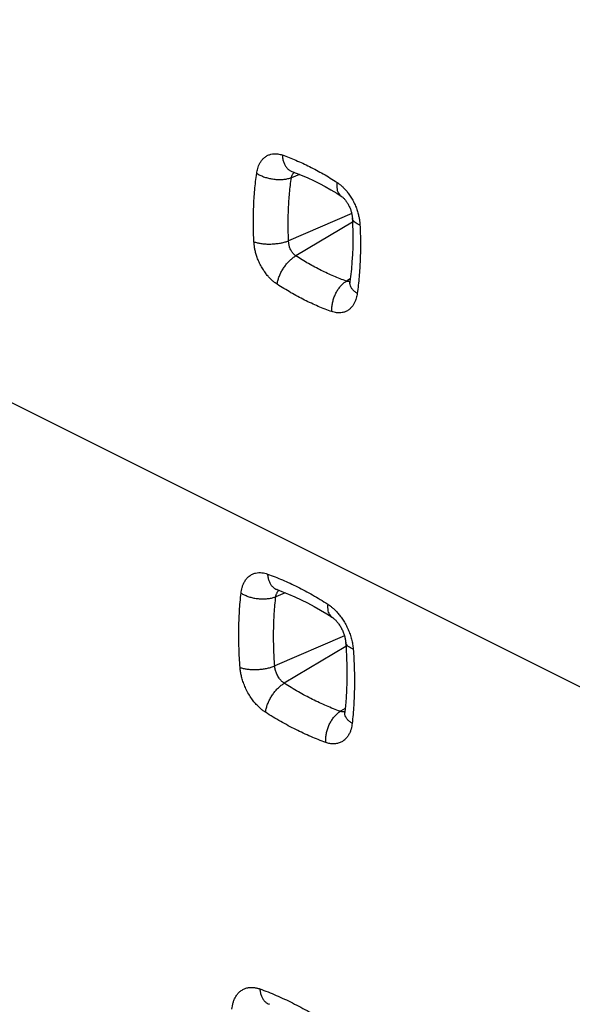
# Model space of a CAD drawing. Units: millimetres. Extents: x -39.2 to 40.1, y -37.4 to 36.9.
# Drawn here: x -9.3 to -5, y -6.5 to 1.2 of the extents above; entities that cross this region are included whole.
import ezdxf

# ---------------------------------------------------------------- set-up
doc = ezdxf.new("R2010")
doc.units = ezdxf.units.MM
doc.header["$LTSCALE"] = 16.335
doc.layers.get('0').update_dxf_attribs({"linetype": 'CONTINUOUS'})

msp = doc.modelspace()

# ---------------------------------------------------------------- linework, layer by layer
at = {"color": 9, "linetype": 'CONTINUOUS'}
for p, q in [((-38.9626, 13.0087), (7.722, -10.3335)), ((-7.1251, -0.0245), (-7.1883, -0.0504)), ((-6.7206, -0.3289), (-7.2095, -0.54)), ((-6.7143, -0.3948), (-7.1534, -0.6562)), ((-6.7319, -0.8333), (-6.762, -0.8519)), ((-7.2352, -3.2673), (-7.309, -3.2975)), ((-6.7769, -3.6008), (-7.317, -3.8338)), ((-6.7651, -3.6839), (-7.2431, -3.9686)), ((-6.7719, -4.1634), (-6.8084, -4.1859))]:
    msp.add_line(p, q, dxfattribs=at)
at = {"color": 0, "linetype": 'CONTINUOUS'}
for points in [[(-7.1839, -0.0022), (-7.1501, -0.0145), (-7.1056, -0.0322), (-7.061, -0.0514), (-7.0162, -0.0722), (-6.9714, -0.0946), (-6.9266, -0.1186), (-6.8819, -0.1441), (-6.8373, -0.1712), (-6.8027, -0.1932)], [(-6.8027, -0.1932), (-6.8017, -0.1939), (-6.7992, -0.1956), (-6.7965, -0.1976), (-6.7936, -0.1999), (-6.7905, -0.2026), (-6.7873, -0.2056), (-6.7839, -0.2089), (-6.7804, -0.2125), (-6.7769, -0.2163), (-6.7733, -0.2205), (-6.7697, -0.2249), (-6.7661, -0.2296), (-6.7625, -0.2345), (-6.759, -0.2396), (-6.7555, -0.245), (-6.7521, -0.2505), (-6.7488, -0.2563), (-6.7455, -0.2622), (-6.7424, -0.2682), (-6.7394, -0.2744), (-6.7365, -0.2808), (-6.7338, -0.2871), (-6.7313, -0.2936), (-6.7289, -0.3001), (-6.7267, -0.3066), (-6.7247, -0.3131), (-6.7229, -0.3195), (-6.7213, -0.3259), (-6.7199, -0.3322), (-6.7187, -0.3383), (-6.7177, -0.3444), (-6.7168, -0.3502), (-6.7162, -0.3558), (-6.7158, -0.3611), (-6.7156, -0.3648)], [(-6.7156, -0.3648), (-6.7137, -0.4108), (-6.7123, -0.4708), (-6.7121, -0.5301), (-6.7132, -0.5887), (-6.7155, -0.6466), (-6.719, -0.7037), (-6.7237, -0.7599), (-6.7296, -0.8151), (-6.735, -0.8576)], [(-6.735, -0.8575), (-6.7351, -0.8581), (-6.7355, -0.8604), (-6.7358, -0.8625), (-6.7362, -0.8641), (-6.7366, -0.8655), (-6.7369, -0.8665), (-6.7371, -0.8672), (-6.7373, -0.8677), (-6.7373, -0.8678)], [(-7.2994, -3.2427), (-7.2995, -3.2427), (-7.2999, -3.2426), (-7.2998, -3.2426), (-7.2994, -3.2428)], [(-7.2994, -3.2428), (-7.261, -3.257), (-7.2116, -3.2767), (-7.1621, -3.2982), (-7.1124, -3.3214), (-7.0627, -3.3463), (-7.0128, -3.3729), (-6.963, -3.4011), (-6.9131, -3.431), (-6.8734, -3.4561)], [(-6.8734, -3.4561), (-6.8712, -3.4575), (-6.868, -3.4598), (-6.8646, -3.4624), (-6.8609, -3.4653), (-6.8571, -3.4686), (-6.8531, -3.4722), (-6.849, -3.4761), (-6.8449, -3.4803), (-6.8407, -3.4848), (-6.8365, -3.4896), (-6.8323, -3.4947), (-6.828, -3.5), (-6.8238, -3.5056), (-6.8197, -3.5114), (-6.8156, -3.5175), (-6.8115, -3.5238), (-6.8076, -3.5303), (-6.8038, -3.537), (-6.8001, -3.5438), (-6.7965, -3.5508), (-6.7931, -3.5579), (-6.7899, -3.5651), (-6.7869, -3.5723), (-6.7841, -3.5794), (-6.7815, -3.5866), (-6.7791, -3.5937), (-6.777, -3.6006), (-6.775, -3.6075), (-6.7733, -3.6143), (-6.7718, -3.6209), (-6.7705, -3.6274), (-6.7694, -3.6337), (-6.7685, -3.6398), (-6.7678, -3.6457), (-6.7673, -3.6512)], [(-6.7673, -3.6513), (-6.7639, -3.7026), (-6.7606, -3.7677), (-6.7588, -3.8322), (-6.7582, -3.8959), (-6.7591, -3.9588), (-6.7613, -4.0209), (-6.7649, -4.0821), (-6.7697, -4.1423), (-6.7746, -4.1898)], [(-6.7746, -4.1898), (-6.7749, -4.1919), (-6.7753, -4.1946), (-6.7757, -4.1969), (-6.7761, -4.1988), (-6.7765, -4.2003), (-6.7768, -4.2014)], [(-7.3591, -6.4561), (-7.3599, -6.456), (-7.3607, -6.4559), (-7.361, -6.4559), (-7.3609, -6.4559), (-7.3603, -6.4561), (-7.3593, -6.4564)]]:
    msp.add_lwpolyline(points, dxfattribs=at)
at = {"color": 9, "linetype": 'CONTINUOUS'}
for points, knots in [([(-7.4572, -0.0164), (-7.4563, -0.0103), (-7.4541, 0.0024), (-7.4492, 0.0219), (-7.4421, 0.0422), (-7.4322, 0.063), (-7.4191, 0.0834), (-7.4021, 0.1022), (-7.3817, 0.1178), (-7.3591, 0.1285), (-7.3363, 0.1343), (-7.3145, 0.136), (-7.2943, 0.1346), (-7.2758, 0.131), (-7.2643, 0.1275), (-7.2588, 0.1255)], [0, 0, 0, 0, 0.064993, 0.135389, 0.210913, 0.291233, 0.376091, 0.465134, 0.556299, 0.644598, 0.72651, 0.802328, 0.872995, 0.93886, 1, 1, 1, 1]), ([(-7.2588, 0.1255), (-7.2232, 0.113), (-7.1517, 0.0852), (-7.0456, 0.0361), (-6.9393, -0.021), (-6.8696, -0.0638), (-6.8348, -0.0864)], [0, 0, 0, 0, 0.238399, 0.484018, 0.73762, 1, 1, 1, 1]), ([(-7.2588, 0.1255), (-7.2583, 0.1154), (-7.2561, 0.0956), (-7.2487, 0.0677), (-7.2374, 0.0432), (-7.2226, 0.0228), (-7.2047, 0.0071), (-7.1909, 0.0002), (-7.1839, -0.0022)], [0, 0, 0, 0, 0.195183, 0.378495, 0.549288, 0.708383, 0.858292, 1, 1, 1, 1]), ([(-7.4783, -0.5473), (-7.4807, -0.502), (-7.4836, -0.412), (-7.4816, -0.2779), (-7.4732, -0.1461), (-7.4633, -0.0593), (-7.4572, -0.0164)], [0, 0, 0, 0, 0.255799, 0.507542, 0.755516, 1, 1, 1, 1]), ([(-7.4572, -0.0164), (-7.4492, -0.0216), (-7.4319, -0.0313), (-7.4039, -0.0432), (-7.3735, -0.0527), (-7.3415, -0.0597), (-7.3089, -0.0638), (-7.2765, -0.065), (-7.2451, -0.0633), (-7.2156, -0.0586), (-7.197, -0.0535), (-7.1883, -0.0504)], [0, 0, 0, 0, 0.102631, 0.212195, 0.326875, 0.444565, 0.562996, 0.679863, 0.792942, 0.900212, 1, 1, 1, 1]), ([(-7.2095, -0.54), (-7.2116, -0.4982), (-7.214, -0.4152), (-7.2117, -0.2916), (-7.2036, -0.17), (-7.194, -0.09), (-7.1883, -0.0504)], [0, 0, 0, 0, 0.255738, 0.507449, 0.755436, 1, 1, 1, 1]), ([(-7.1883, -0.0504), (-7.1878, -0.0482), (-7.1866, -0.0437), (-7.1843, -0.0368), (-7.1811, -0.0295), (-7.178, -0.0239), (-7.1758, -0.0208), (-7.1753, -0.02)], [0, 0, 0, 0, 0.201763, 0.420108, 0.657564, 0.91205, 1, 1, 1, 1]), ([(-7.1753, -0.02), (-7.1741, -0.0183), (-7.171, -0.0142), (-7.1674, -0.0105), (-7.165, -0.0085)], [0, 0, 0, 0, 0.388441, 1, 1, 1, 1]), ([(-6.8348, -0.0864), (-6.8361, -0.0956), (-6.8376, -0.1132), (-6.8357, -0.1384), (-6.8296, -0.1605), (-6.8195, -0.1788), (-6.8093, -0.1887), (-6.8033, -0.1927), (-6.8027, -0.1932)], [0, 0, 0, 0, 0.235984, 0.450048, 0.642578, 0.817032, 0.980411, 1, 1, 1, 1]), ([(-6.8348, -0.0864), (-6.8297, -0.0897), (-6.8191, -0.0972), (-6.8027, -0.1103), (-6.785, -0.1266), (-6.766, -0.1468), (-6.7462, -0.1714), (-6.726, -0.2008), (-6.707, -0.2342), (-6.6907, -0.2695), (-6.6778, -0.3042), (-6.6686, -0.3366), (-6.6624, -0.3661), (-6.6587, -0.3923), (-6.6574, -0.4088), (-6.657, -0.4165)], [0, 0, 0, 0, 0.046893, 0.100584, 0.162259, 0.233141, 0.31445, 0.40695, 0.508595, 0.61153, 0.707855, 0.794737, 0.872215, 0.940506, 1, 1, 1, 1]), ([(-6.657, -0.4165), (-6.6643, -0.4139), (-6.6776, -0.4084), (-6.6948, -0.3981), (-6.7074, -0.3865), (-6.714, -0.375), (-6.7154, -0.3675), (-6.7155, -0.3648)], [0, 0, 0, 0, 0.28215, 0.524163, 0.727419, 0.899791, 1, 1, 1, 1]), ([(-6.657, -0.4165), (-6.6548, -0.4619), (-6.6523, -0.552), (-6.6545, -0.6861), (-6.6627, -0.8178), (-6.6723, -0.9045), (-6.6781, -0.9474)], [0, 0, 0, 0, 0.256291, 0.508242, 0.756076, 1, 1, 1, 1]), ([(-7.4783, -0.5473), (-7.4701, -0.5502), (-7.4525, -0.5552), (-7.4246, -0.5605), (-7.3942, -0.5638), (-7.3624, -0.565), (-7.3299, -0.5641), (-7.2976, -0.5611), (-7.2663, -0.5562), (-7.2369, -0.5493), (-7.2183, -0.5433), (-7.2095, -0.54)], [0, 0, 0, 0, 0.095252, 0.200025, 0.312274, 0.429606, 0.549411, 0.668982, 0.785617, 0.896737, 1, 1, 1, 1]), ([(-7.2986, -0.8764), (-7.3039, -0.873), (-7.315, -0.8652), (-7.3322, -0.8515), (-7.3507, -0.8342), (-7.3705, -0.813), (-7.391, -0.7872), (-7.4115, -0.7568), (-7.4304, -0.7229), (-7.4463, -0.6878), (-7.4585, -0.654), (-7.4672, -0.623), (-7.473, -0.595), (-7.4766, -0.5701), (-7.4779, -0.5546), (-7.4783, -0.5473)], [0, 0, 0, 0, 0.048603, 0.104931, 0.169908, 0.244442, 0.329362, 0.42483, 0.527744, 0.629533, 0.722653, 0.805642, 0.87903, 0.943541, 1, 1, 1, 1]), ([(-7.1534, -0.6562), (-7.1552, -0.655), (-7.159, -0.6523), (-7.1648, -0.6475), (-7.171, -0.6414), (-7.1776, -0.6339), (-7.1843, -0.6248), (-7.1909, -0.6141), (-7.1968, -0.6021), (-7.2016, -0.5897), (-7.2052, -0.5778), (-7.2075, -0.5668), (-7.2088, -0.5569), (-7.2095, -0.5481), (-7.2095, -0.5426), (-7.2095, -0.54)], [0, 0, 0, 0, 0.048413, 0.104025, 0.168665, 0.242808, 0.326757, 0.421741, 0.524066, 0.626119, 0.719094, 0.802767, 0.877165, 0.942382, 1, 1, 1, 1]), ([(-7.2986, -0.8764), (-7.2974, -0.8672), (-7.2936, -0.8483), (-7.2847, -0.8202), (-7.2726, -0.7918), (-7.2576, -0.764), (-7.2401, -0.7374), (-7.2205, -0.7128), (-7.1993, -0.6906), (-7.177, -0.6716), (-7.1613, -0.6609), (-7.1534, -0.6562)], [0, 0, 0, 0, 0.10274, 0.211906, 0.325872, 0.442745, 0.560484, 0.677007, 0.79029, 0.898478, 1, 1, 1, 1]), ([(-6.762, -0.8519), (-6.7949, -0.8403), (-6.8608, -0.8146), (-6.9587, -0.7692), (-7.0568, -0.7165), (-7.1212, -0.6771), (-7.1534, -0.6562)], [0, 0, 0, 0, 0.238284, 0.483867, 0.737507, 1, 1, 1, 1]), ([(-6.8747, -1.0884), (-6.9103, -1.0759), (-6.9817, -1.048), (-7.0877, -0.9989), (-7.194, -0.9418), (-7.2638, -0.899), (-7.2986, -0.8764)], [0, 0, 0, 0, 0.238216, 0.483784, 0.737453, 1, 1, 1, 1]), ([(-6.8747, -1.0884), (-6.8753, -1.0784), (-6.8751, -1.058), (-6.8713, -1.0272), (-6.864, -0.9964), (-6.8534, -0.9663), (-6.8398, -0.9378), (-6.8236, -0.9114), (-6.805, -0.8878), (-6.7846, -0.8677), (-6.7696, -0.8566), (-6.762, -0.8519)], [0, 0, 0, 0, 0.109766, 0.223469, 0.339643, 0.456669, 0.572875, 0.68664, 0.796493, 0.901224, 1, 1, 1, 1]), ([(-6.7467, -0.855), (-6.7475, -0.855), (-6.7506, -0.8547), (-6.7558, -0.8538), (-6.76, -0.8526), (-6.762, -0.8519)], [0, 0, 0, 0, 0.154976, 0.594372, 1, 1, 1, 1]), ([(-6.7346, -0.8543), (-6.7369, -0.8548), (-6.7401, -0.8551), (-6.7433, -0.8551), (-6.7442, -0.8551)], [0, 0, 0, 0, 0.735172, 1, 1, 1, 1]), ([(-6.6781, -0.9474), (-6.6854, -0.9426), (-6.6989, -0.9327), (-6.7157, -0.9158), (-6.7278, -0.898), (-6.7348, -0.8796), (-6.7358, -0.867), (-6.7354, -0.861)], [0, 0, 0, 0, 0.241392, 0.460085, 0.656543, 0.83421, 1, 1, 1, 1]), ([(-6.6781, -0.9474), (-6.6789, -0.9532), (-6.681, -0.9653), (-6.6855, -0.9839), (-6.6919, -1.0033), (-6.7009, -1.0234), (-6.713, -1.0434), (-6.7289, -1.0623), (-6.7486, -1.0785), (-6.7709, -1.0902), (-6.794, -1.0968), (-6.8165, -1.0989), (-6.8375, -1.0977), (-6.8569, -1.0941), (-6.869, -1.0904), (-6.8747, -1.0884)], [0, 0, 0, 0, 0.062552, 0.129786, 0.201938, 0.279115, 0.361387, 0.448753, 0.539546, 0.629055, 0.713481, 0.792337, 0.866428, 0.935777, 1, 1, 1, 1]), ([(-7.578, -3.2694), (-7.5772, -3.2624), (-7.5751, -3.2477), (-7.5698, -3.2253), (-7.5617, -3.202), (-7.5503, -3.1788), (-7.5348, -3.1566), (-7.5149, -3.1373), (-7.4914, -3.1227), (-7.4661, -3.1138), (-7.4409, -3.1104), (-7.4167, -3.1113), (-7.3943, -3.1153), (-7.3802, -3.1196), (-7.3735, -3.1219)], [0, 0, 0, 0, 0.071527, 0.149202, 0.232001, 0.319039, 0.409647, 0.503355, 0.596704, 0.686142, 0.771062, 0.85189, 0.928478, 1, 1, 1, 1]), ([(-7.3735, -3.1219), (-7.3344, -3.1359), (-7.2559, -3.1668), (-7.1392, -3.221), (-7.0221, -3.2838), (-6.9451, -3.3306), (-6.9066, -3.3554)], [0, 0, 0, 0, 0.238096, 0.483662, 0.73739, 1, 1, 1, 1]), ([(-7.3735, -3.1219), (-7.3728, -3.1318), (-7.3701, -3.1507), (-7.3622, -3.1773), (-7.3506, -3.2007), (-7.3357, -3.22), (-7.3184, -3.2343), (-7.3056, -3.2406), (-7.2994, -3.2428)], [0, 0, 0, 0, 0.19709, 0.382158, 0.554845, 0.71623, 0.869006, 1, 1, 1, 1]), ([(-7.586, -3.8455), (-7.5898, -3.7963), (-7.5952, -3.6987), (-7.5967, -3.5532), (-7.5914, -3.4103), (-7.5833, -3.316), (-7.578, -3.2694)], [0, 0, 0, 0, 0.256481, 0.508476, 0.756236, 1, 1, 1, 1]), ([(-7.578, -3.2694), (-7.57, -3.2746), (-7.5528, -3.2841), (-7.5247, -3.2957), (-7.4943, -3.3048), (-7.4623, -3.3111), (-7.4297, -3.3145), (-7.3972, -3.3149), (-7.3658, -3.3122), (-7.3363, -3.3067), (-7.3177, -3.3009), (-7.309, -3.2975)], [0, 0, 0, 0, 0.102361, 0.211477, 0.32565, 0.442884, 0.561012, 0.67782, 0.791167, 0.899101, 1, 1, 1, 1]), ([(-7.309, -3.2975), (-7.3086, -3.2947), (-7.3076, -3.289), (-7.3054, -3.2803), (-7.302, -3.2713), (-7.299, -3.2654), (-7.2972, -3.2626)], [0, 0, 0, 0, 0.223739, 0.465479, 0.726663, 1, 1, 1, 1]), ([(-7.2972, -3.2626), (-7.2954, -3.2596), (-7.2928, -3.256), (-7.2898, -3.2528), (-7.2893, -3.2522)], [0, 0, 0, 0, 0.808389, 1, 1, 1, 1]), ([(-7.317, -3.8338), (-7.3204, -3.788), (-7.3254, -3.6971), (-7.3266, -3.5616), (-7.3216, -3.4285), (-7.3139, -3.3408), (-7.309, -3.2975)], [0, 0, 0, 0, 0.256464, 0.508446, 0.756207, 1, 1, 1, 1]), ([(-6.9066, -3.3554), (-6.9076, -3.3642), (-6.9084, -3.3811), (-6.9058, -3.4052), (-6.8993, -3.4262), (-6.8888, -3.4435), (-6.8791, -3.4524), (-6.8736, -3.4559), (-6.8734, -3.4561)], [0, 0, 0, 0, 0.23831, 0.454406, 0.649104, 0.826278, 0.993209, 1, 1, 1, 1]), ([(-6.9066, -3.3554), (-6.901, -3.359), (-6.889, -3.3673), (-6.8706, -3.3819), (-6.8507, -3.4001), (-6.8297, -3.4222), (-6.8081, -3.4486), (-6.7866, -3.4793), (-6.7663, -3.5137), (-6.7483, -3.5506), (-6.7334, -3.5887), (-6.7217, -3.6271), (-6.7135, -3.6654), (-6.7103, -3.6911), (-6.7093, -3.7038)], [0, 0, 0, 0, 0.04866, 0.105319, 0.170363, 0.244128, 0.326733, 0.418045, 0.515966, 0.616312, 0.715519, 0.812495, 0.90751, 1, 1, 1, 1]), ([(-6.7093, -3.7038), (-6.7166, -3.7012), (-6.7298, -3.6956), (-6.7469, -3.685), (-6.7594, -3.6729), (-6.7657, -3.6612), (-6.7671, -3.6538), (-6.7673, -3.6513)], [0, 0, 0, 0, 0.280867, 0.523274, 0.729333, 0.907504, 1, 1, 1, 1]), ([(-6.7093, -3.7038), (-6.7056, -3.753), (-6.7003, -3.8508), (-6.6988, -3.9963), (-6.704, -4.1392), (-6.712, -4.2333), (-6.7172, -4.2799)], [0, 0, 0, 0, 0.256707, 0.508783, 0.75647, 1, 1, 1, 1]), ([(-7.586, -3.8455), (-7.5778, -3.8484), (-7.5603, -3.8535), (-7.5323, -3.8586), (-7.5019, -3.8617), (-7.47, -3.8625), (-7.4375, -3.861), (-7.4051, -3.8574), (-7.3738, -3.8517), (-7.3444, -3.844), (-7.3258, -3.8374), (-7.317, -3.8338)], [0, 0, 0, 0, 0.094945, 0.199337, 0.311216, 0.428258, 0.547907, 0.667499, 0.784371, 0.895976, 1, 1, 1, 1]), ([(-7.3883, -4.1937), (-7.3945, -4.1897), (-7.4077, -4.1806), (-7.428, -4.1642), (-7.4499, -4.1435), (-7.4731, -4.118), (-7.4969, -4.0871), (-7.5198, -4.0516), (-7.5402, -4.0131), (-7.5568, -3.9743), (-7.5692, -3.9374), (-7.5778, -3.9037), (-7.5832, -3.8734), (-7.5853, -3.8544), (-7.586, -3.8455)], [0, 0, 0, 0, 0.053608, 0.116389, 0.189082, 0.272374, 0.366666, 0.471184, 0.579348, 0.682642, 0.776914, 0.861232, 0.93554, 1, 1, 1, 1]), ([(-7.2431, -3.9686), (-7.2455, -3.967), (-7.2505, -3.9635), (-7.2583, -3.9572), (-7.2667, -3.9492), (-7.2755, -3.9393), (-7.2844, -3.9274), (-7.2931, -3.9136), (-7.3007, -3.8987), (-7.3068, -3.8836), (-7.3113, -3.8694), (-7.3143, -3.8563), (-7.3161, -3.8446), (-7.3168, -3.8372), (-7.317, -3.8338)], [0, 0, 0, 0, 0.053608, 0.115916, 0.188858, 0.271862, 0.365858, 0.470098, 0.57849, 0.681626, 0.775935, 0.860763, 0.935174, 1, 1, 1, 1]), ([(-7.3883, -4.1937), (-7.3873, -4.1844), (-7.3838, -4.1653), (-7.3753, -4.1366), (-7.3634, -4.1077), (-7.3485, -4.0792), (-7.3309, -4.052), (-7.3111, -4.0267), (-7.2897, -4.0039), (-7.2672, -3.9843), (-7.2512, -3.9733), (-7.2431, -3.9686)], [0, 0, 0, 0, 0.10187, 0.210516, 0.324288, 0.441238, 0.559248, 0.676145, 0.789814, 0.898313, 1, 1, 1, 1]), ([(-6.8084, -4.1859), (-6.8448, -4.1729), (-6.9179, -4.1441), (-7.0265, -4.0937), (-7.1356, -4.0352), (-7.2073, -3.9916), (-7.2431, -3.9686)], [0, 0, 0, 0, 0.23808, 0.483637, 0.737365, 1, 1, 1, 1]), ([(-6.9214, -4.4272), (-6.9605, -4.4132), (-7.039, -4.3823), (-7.1556, -4.3281), (-7.2728, -4.2653), (-7.3498, -4.2185), (-7.3883, -4.1937)], [0, 0, 0, 0, 0.238061, 0.483617, 0.737357, 1, 1, 1, 1]), ([(-6.9214, -4.4272), (-6.9221, -4.4171), (-6.9224, -4.3964), (-6.9189, -4.3652), (-6.9119, -4.3338), (-6.9014, -4.303), (-6.8877, -4.2738), (-6.8712, -4.2467), (-6.8523, -4.2226), (-6.8315, -4.2021), (-6.8162, -4.1908), (-6.8084, -4.1859)], [0, 0, 0, 0, 0.108987, 0.222203, 0.338166, 0.455216, 0.571623, 0.685698, 0.795902, 0.900964, 1, 1, 1, 1]), ([(-6.7846, -4.1901), (-6.7885, -4.1901), (-6.7966, -4.1895), (-6.8045, -4.1873), (-6.8084, -4.1859)], [0, 0, 0, 0, 0.48382, 1, 1, 1, 1]), ([(-6.7172, -4.2799), (-6.7246, -4.2752), (-6.7381, -4.2652), (-6.7551, -4.2481), (-6.7672, -4.23), (-6.7743, -4.2111), (-6.7753, -4.1982), (-6.7748, -4.192)], [0, 0, 0, 0, 0.238942, 0.456217, 0.652549, 0.831537, 1, 1, 1, 1]), ([(-6.7172, -4.2799), (-6.718, -4.2869), (-6.7202, -4.3015), (-6.7254, -4.3238), (-6.7334, -4.3471), (-6.7448, -4.3704), (-6.7603, -4.3925), (-6.7802, -4.412), (-6.8042, -4.4269), (-6.8313, -4.4361), (-6.8604, -4.4392), (-6.8909, -4.4364), (-6.9112, -4.4308), (-6.9214, -4.4272)], [0, 0, 0, 0, 0.071031, 0.148616, 0.231536, 0.318713, 0.409321, 0.502865, 0.597772, 0.692631, 0.789054, 0.890721, 1, 1, 1, 1]), ([(-7.649, -6.4931), (-7.6482, -6.4853), (-7.6459, -6.4691), (-7.6401, -6.4444), (-7.6313, -6.4192), (-7.619, -6.3948), (-7.6028, -6.3722), (-7.5828, -6.3529), (-7.5594, -6.3382), (-7.5338, -6.3288), (-7.5074, -6.3247), (-7.4812, -6.3253), (-7.4564, -6.3295), (-7.4406, -6.3343), (-7.4331, -6.337)], [0, 0, 0, 0, 0.074669, 0.155626, 0.240594, 0.327671, 0.415551, 0.50342, 0.59057, 0.676367, 0.760774, 0.843682, 0.92407, 1, 1, 1, 1]), ([(-7.4331, -6.337), (-7.3904, -6.3523), (-7.3047, -6.3862), (-7.1773, -6.4455), (-7.0493, -6.514), (-6.9652, -6.565), (-6.9231, -6.592)], [0, 0, 0, 0, 0.238205, 0.483826, 0.737527, 1, 1, 1, 1]), ([(-7.4331, -6.337), (-7.4323, -6.3467), (-7.4296, -6.3655), (-7.4216, -6.3919), (-7.41, -6.415), (-7.395, -6.4342), (-7.3779, -6.4481), (-7.3653, -6.4542), (-7.3593, -6.4564)], [0, 0, 0, 0, 0.197649, 0.383219, 0.556412, 0.718366, 0.871816, 1, 1, 1, 1])]:
    msp.add_open_spline(points, degree=3, knots=knots, dxfattribs=at)
for points in [[(-6.7442, -0.8551), (-6.745, -0.8551), (-6.7459, -0.8551), (-6.7467, -0.855)], [(-6.7354, -0.861), (-6.7353, -0.8599), (-6.7352, -0.8587), (-6.735, -0.8576)], [(-7.2893, -3.2522), (-7.2879, -3.2507), (-7.2864, -3.2494), (-7.2849, -3.2481)], [(-6.7808, -4.1899), (-6.7821, -4.19), (-6.7833, -4.1901), (-6.7846, -4.1901)], [(-6.7745, -4.189), (-6.7766, -4.1894), (-6.7787, -4.1897), (-6.7808, -4.1899)], [(-6.7748, -4.192), (-6.7748, -4.1913), (-6.7747, -4.1905), (-6.7746, -4.1898)]]:
    msp.add_open_spline(points, degree=3, dxfattribs=at)

doc.saveas('drawing.dxf')
